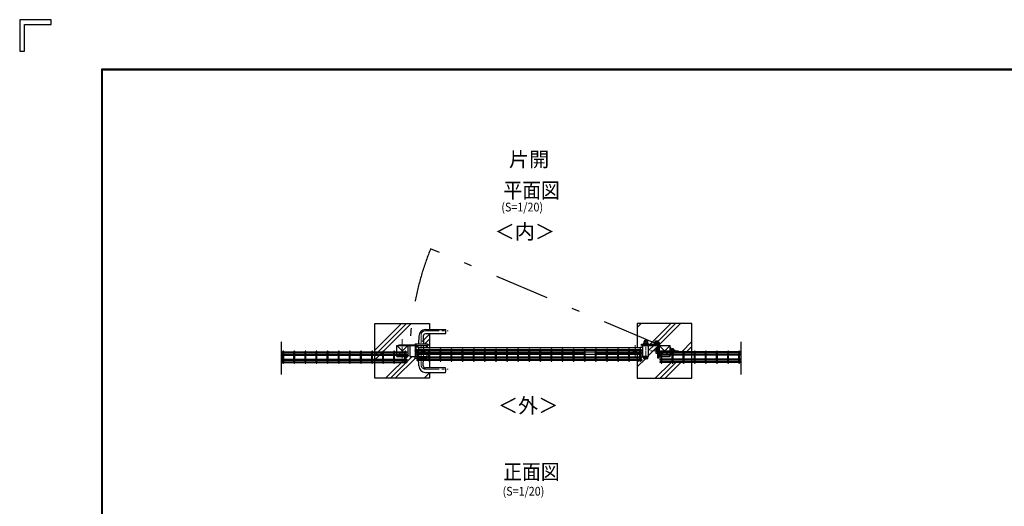
# Model space of a CAD drawing. Units: millimetres. Extents: x 2075 to 10925, y 304 to 6604.
# Drawn here: x 2075 to 6579, y 4378 to 6604 of the extents above; entities that cross this region are included whole.
import ezdxf
from ezdxf.enums import TextEntityAlignment as Align

# ---------------------------------------------------------------- set-up
doc = ezdxf.new("R2010")
doc.units = ezdxf.units.MM
doc.header["$LTSCALE"] = 50
doc.linetypes.add('CENTER', pattern=[2, 1.25, -0.25, 0.25, -0.25])
doc.linetypes.add('JIS_DASHDOT', pattern=[10.7, 5, -2.5, 0.7, -2.5])
for name, color, linetype in [('D-TITLE', 7, 'Continuous'), ('EXTCNT-L', 7, 'Continuous'), ('Jﾊﾟﾈﾙ', 3, 'Continuous'), ('WAKU', 7, 'Continuous'), ('ハッチング', 4, 'Continuous'), ('丁番', 3, 'Continuous'), ('外形線', 7, 'Continuous'), ('扉横枠', 7, 'Continuous'), ('扉縦枠', 7, 'Continuous')]:
    doc.layers.add(name, color=color, linetype=linetype)
doc.layers.add('軸線', color=1, linetype='CENTER', lineweight=9)
doc.styles.get("Standard").update_dxf_attribs({"font": 'txt.shx', "bigfont": 'bigfont.shx'})

msp = doc.modelspace()

# ---------------------------------------------------------------- hatches: boundary and pattern name
at = {"layer": 'ハッチング', "linetype": 'Continuous'}
h = msp.add_hatch(dxfattribs=at)
h.set_pattern_fill('PLAST', color=256, scale=500, angle=45, style=0)
h.set_pattern_definition([(45, (-6968.89, 212.53), (-88.3883, 88.3883), []), (45, (-6979.94, 223.58), (-88.3883, 88.3883), []), (45, (-6990.99, 234.63), (-88.3883, 88.3883), [])])
h.paths.add_polyline_path([(3794.958, 5114.004), (3807.958, 5114.004), (3807.958, 5117.004), (3819.958, 5117.004), (3819.958, 5214.004), (3700.208, 5214.004), (3700.208, 4964.004), (3819.958, 4964.004), (3819.958, 5064.004), (3794.958, 5064.004)])
h.paths.add_polyline_path([(3819.958, 5117.004), (3862.958, 5117.004), (3862.958, 5119.004, -0.2), (3872.958, 5119.004), (3872.958, 5117.004), (3878.458, 5117.004), (3878.458, 5122.004), (3894.958, 5122.004), (3895.958, 5157.004, -0.41421356), (3925.958, 5187.004), (3950.208, 5187.004), (3950.208, 5214.004), (3819.958, 5214.004)])
h.paths.add_polyline_path([(3950.208, 4964.004), (3950.208, 4991.004), (3925.958, 4991.004, -0.41421356), (3895.958, 5021.004), (3894.958, 5056.004), (3878.458, 5056.004), (3878.458, 5064.004), (3854.958, 5064.004), (3854.958, 5114.004), (3844.958, 5114.004), (3844.958, 5064.004), (3819.958, 5064.004), (3819.958, 4964.004)])
h.paths.add_polyline_path([(3950.208, 5073.504), (3933.458, 5073.504), (3933.458, 5056.004), (3916.958, 5056.004), (3915.958, 5021.004, 0.41421356), (3925.958, 5011.004), (3950.208, 5011.004)], flags=17)
h.paths.add_polyline_path([(3950.208, 5167.004), (3925.958, 5167.004, 0.41421356), (3915.958, 5157.004), (3916.958, 5122.004), (3933.458, 5122.004), (3933.458, 5104.504), (3950.208, 5104.504)])
at = {"layer": 'ハッチング', "ltscale": 0.5}
h = msp.add_hatch(dxfattribs=at)
h.set_pattern_fill('PLAST', color=256, scale=20, angle=45, style=0)
h.set_pattern_definition([(45, (-16409.14, -2104.17), (-89.80256, 89.80256), []), (45, (-16420.36, -2092.94), (-89.80256, 89.80256), []), (45, (-16431.59, -2081.72), (-89.80256, 89.80256), [])])
h.paths.add_polyline_path([(4900.208, 5214.006), (4900.208, 5158.492), (4978.529, 5125.509, -0.96267812), (5000.198, 5124.684, -0.27419107), (4994.553, 5115.164), (5000.208, 5115.164), (5000.208, 5114.004), (5050.208, 5114.004), (5050.208, 5105.004), (5053.208, 5105.004), (5053.208, 5099.474), (5055.214, 5099.474), (5055.214, 5098.174), (5057.714, 5098.174), (5057.714, 5098.789), (5065.714, 5098.789), (5065.714, 5093.974), (5070.714, 5093.974), (5070.714, 5084.804), (5110.746, 5084.804), (5110.746, 5086.604, -1), (5114.346, 5086.604), (5114.346, 5084.804), (5150.208, 5084.804), (5150.208, 5214.006)])
h.paths.add_polyline_path([(4900.208, 5158.492), (4900.208, 5104.504), (4913.208, 5104.504), (4913.208, 5106.454), (4926.208, 5106.454), (4926.208, 5114.004), (4919.648, 5114.004), (4919.648, 5120.004), (4928.721, 5120.004), (4928.721, 5122.004), (4930.021, 5122.004), (4930.021, 5124.504), (4929.406, 5124.504), (4929.406, 5132.504), (4934.221, 5132.504), (4934.221, 5137.504), (4944.221, 5137.504), (4944.221, 5132.504), (4949.036, 5132.504), (4949.036, 5124.504), (4948.421, 5124.504), (4948.421, 5122.004), (4949.721, 5122.004), (4949.721, 5120.004), (4979.559, 5120.004, -0.13124654), (4978.529, 5125.509)], flags=17)
h.paths.add_polyline_path([(4948.68, 5055.004), (4929.05, 5055.004), (4929.05, 5062.004), (4928.365, 5062.004), (4928.365, 5064.004), (4926.208, 5064.004), (4926.208, 5071.554), (4915.7, 5071.554), (4915.7, 5060.404), (4920.915, 5060.404), (4920.915, 5056.804), (4915.7, 5056.804), (4915.7, 5049.104), (4920.915, 5049.104), (4920.915, 5045.504), (4915.7, 5045.504), (4915.7, 5043.704, -1), (4912.1, 5043.704), (4912.1, 5045.504), (4900.208, 5045.504), (4900.208, 4964.006), (5150.208, 4964.006), (5150.208, 5036.004), (5114.346, 5036.004), (5114.346, 5034.204, -1), (5110.746, 5034.204), (5110.746, 5036.004), (5063.577, 5036.004), (5063.577, 5034.204, -1), (5059.977, 5034.204), (5059.977, 5036.004), (5012.808, 5036.004), (5012.808, 5034.204, -1), (5009.208, 5034.204), (5009.208, 5036.004), (5004.008, 5036.004), (5004.008, 5039.604), (5009.208, 5039.604), (5009.208, 5047.304), (5004.008, 5047.304), (5004.008, 5050.904), (5009.208, 5050.904), (5009.208, 5064.004), (5000.208, 5064.004), (5000.208, 5055.164), (4994.208, 5055.164), (4994.208, 5078.527), (4992.208, 5078.527), (4992.208, 5079.212), (4985.208, 5079.212), (4985.208, 5098.842), (4992.208, 5098.842), (4992.208, 5099.527), (4994.208, 5099.527), (4994.208, 5114.983, -0.16184125), (4987.433, 5114.004), (4952.208, 5114.004), (4952.208, 5064.004), (4949.365, 5064.004), (4949.365, 5062.004), (4948.68, 5062.004)])

# ---------------------------------------------------------------- linework, layer by layer
msp.add_line((3889.408, 5114.004), (3938.708, 5114.004))
at = {"layer": 'EXTCNT-L', "color": 4}
for p, q in [((3272.138, 4981.876), (3272.138, 5130.579)), ((5375.208, 4981.876), (5375.208, 5130.579))]:
    msp.add_line(p, q, dxfattribs=at)
at = {"layer": 'Jﾊﾟﾈﾙ'}
for p, q in [((3896.715, 5094.304), (3891.515, 5094.304)), ((3896.715, 5090.704), (3891.515, 5090.704)), ((3896.715, 5043.704), (3896.715, 5096.104)), ((3900.315, 5043.704), (3900.315, 5096.104)), ((3947.485, 5094.304), (3900.315, 5094.304)), ((3947.485, 5090.704), (3900.315, 5090.704)), ((3947.485, 5043.704), (3947.485, 5096.104)), ((3951.085, 5043.704), (3951.085, 5096.104)), ((3998.254, 5094.304), (3951.085, 5094.304)), ((3998.254, 5090.704), (3951.085, 5090.704)), ((3998.254, 5043.704), (3998.254, 5096.104)), ((4001.854, 5043.704), (4001.854, 5096.104)), ((4049.023, 5094.304), (4001.854, 5094.304)), ((4049.023, 5090.704), (4001.854, 5090.704)), ((4049.023, 5043.704), (4049.023, 5096.104)), ((4052.623, 5043.704), (4052.623, 5096.104)), ((4099.792, 5094.304), (4052.623, 5094.304)), ((4099.792, 5090.704), (4052.623, 5090.704)), ((4099.792, 5043.704), (4099.792, 5096.104)), ((4103.392, 5043.704), (4103.392, 5096.104)), ((4150.562, 5094.304), (4103.392, 5094.304)), ((4150.562, 5090.704), (4103.392, 5090.704)), ((4150.562, 5043.704), (4150.562, 5096.104)), ((4154.162, 5043.704), (4154.162, 5096.104)), ((4201.331, 5094.304), (4154.162, 5094.304)), ((4201.331, 5090.704), (4154.162, 5090.704)), ((4201.331, 5043.704), (4201.331, 5096.104)), ((4204.931, 5043.704), (4204.931, 5096.104)), ((4252.1, 5094.304), (4204.931, 5094.304)), ((4252.1, 5090.704), (4204.931, 5090.704)), ((4252.1, 5043.704), (4252.1, 5096.104)), ((4255.7, 5043.704), (4255.7, 5096.104)), ((4302.869, 5094.304), (4255.7, 5094.304)), ((4302.869, 5090.704), (4255.7, 5090.704)), ((4302.869, 5043.704), (4302.869, 5096.104)), ((4306.469, 5043.704), (4306.469, 5096.104)), ((4353.638, 5094.304), (4306.469, 5094.304)), ((4353.638, 5090.704), (4306.469, 5090.704)), ((4353.638, 5043.704), (4353.638, 5096.104)), ((4357.238, 5043.704), (4357.238, 5096.104)), ((4404.408, 5094.304), (4357.238, 5094.304)), ((4404.408, 5090.704), (4357.238, 5090.704)), ((4404.408, 5043.704), (4404.408, 5096.104)), ((4408.008, 5043.704), (4408.008, 5096.104)), ((4455.177, 5094.304), (4408.008, 5094.304)), ((4455.177, 5090.704), (4408.008, 5090.704)), ((4455.177, 5043.704), (4455.177, 5096.104)), ((4458.777, 5043.704), (4458.777, 5096.104)), ((4505.946, 5094.304), (4458.777, 5094.304)), ((4505.946, 5090.704), (4458.777, 5090.704)), ((4505.946, 5043.704), (4505.946, 5096.104)), ((4509.546, 5043.704), (4509.546, 5096.104)), ((4556.715, 5094.304), (4509.546, 5094.304)), ((4556.715, 5090.704), (4509.546, 5090.704)), ((4556.715, 5043.704), (4556.715, 5096.104)), ((4560.315, 5043.704), (4560.315, 5096.104)), ((4607.485, 5094.304), (4560.315, 5094.304)), ((4607.485, 5090.704), (4560.315, 5090.704)), ((4607.485, 5043.704), (4607.485, 5096.104)), ((4611.085, 5043.704), (4611.085, 5096.104)), ((4658.254, 5094.304), (4611.085, 5094.304)), ((4658.254, 5090.704), (4611.085, 5090.704)), ((4658.254, 5043.704), (4658.254, 5096.104)), ((4661.854, 5043.704), (4661.854, 5096.104)), ((4709.023, 5094.304), (4661.854, 5094.304)), ((4709.023, 5090.704), (4661.854, 5090.704)), ((4709.023, 5043.704), (4709.023, 5096.104)), ((4712.623, 5043.704), (4712.623, 5096.104)), ((4759.792, 5094.304), (4712.623, 5094.304)), ((4759.792, 5090.704), (4712.623, 5090.704)), ((4759.792, 5043.704), (4759.792, 5096.104)), ((4763.392, 5043.704), (4763.392, 5096.104)), ((4810.562, 5094.304), (4763.392, 5094.304)), ((4810.562, 5090.704), (4763.392, 5090.704)), ((4810.562, 5043.704), (4810.562, 5096.104)), ((4814.162, 5043.704), (4814.162, 5096.104)), ((4861.331, 5094.304), (4814.162, 5094.304)), ((4861.331, 5090.704), (4814.162, 5090.704)), ((4861.331, 5043.704), (4861.331, 5096.104)), ((4864.931, 5043.704), (4864.931, 5096.104)), ((4912.1, 5094.304), (4864.931, 5094.304)), ((4912.1, 5090.704), (4864.931, 5090.704)), ((4912.1, 5043.704), (4912.1, 5096.104)), ((4915.7, 5043.704), (4915.7, 5096.104)), ((4915.715, 5094.304), (4920.915, 5094.304)), ((4915.715, 5090.704), (4920.915, 5090.704)), ((3272.138, 5084.804), (3279.146, 5084.804)), ((3272.138, 5081.204), (3279.146, 5081.204)), ((3272.138, 5073.504), (3279.146, 5073.504)), ((3272.138, 5069.904), (3279.146, 5069.904)), ((3272.138, 5050.904), (3279.146, 5050.904)), ((3272.138, 5047.304), (3279.146, 5047.304)), ((3279.146, 5034.204), (3279.146, 5086.604)), ((3282.746, 5034.204), (3282.746, 5086.604)), ((3282.746, 5084.804), (3329.915, 5084.804)), ((3282.746, 5081.204), (3329.915, 5081.204)), ((3282.746, 5073.504), (3329.915, 5073.504)), ((3282.746, 5069.904), (3329.915, 5069.904)), ((3282.746, 5050.904), (3329.915, 5050.904)), ((3282.746, 5047.304), (3329.915, 5047.304)), ((3329.915, 5034.204), (3329.915, 5086.604)), ((3333.515, 5034.204), (3333.515, 5086.604)), ((3333.515, 5084.804), (3380.685, 5084.804)), ((3333.515, 5081.204), (3380.685, 5081.204)), ((3333.515, 5073.504), (3380.685, 5073.504)), ((3333.515, 5069.904), (3380.685, 5069.904)), ((3333.515, 5050.904), (3380.685, 5050.904)), ((3333.515, 5047.304), (3380.685, 5047.304)), ((3380.685, 5034.204), (3380.685, 5086.604)), ((3384.285, 5034.204), (3384.285, 5086.604)), ((3384.285, 5084.804), (3431.454, 5084.804)), ((3384.285, 5081.204), (3431.454, 5081.204)), ((3384.285, 5073.504), (3431.454, 5073.504)), ((3384.285, 5069.904), (3431.454, 5069.904)), ((3384.285, 5050.904), (3431.454, 5050.904)), ((3384.285, 5047.304), (3431.454, 5047.304)), ((3431.454, 5034.204), (3431.454, 5086.604)), ((3435.054, 5034.204), (3435.054, 5086.604)), ((3435.054, 5084.804), (3482.223, 5084.804)), ((3435.054, 5081.204), (3482.223, 5081.204)), ((3435.054, 5073.504), (3482.223, 5073.504)), ((3435.054, 5069.904), (3482.223, 5069.904)), ((3435.054, 5050.904), (3482.223, 5050.904)), ((3435.054, 5047.304), (3482.223, 5047.304)), ((3482.223, 5034.204), (3482.223, 5086.604)), ((3485.823, 5034.204), (3485.823, 5086.604)), ((3485.823, 5084.804), (3532.992, 5084.804)), ((3485.823, 5081.204), (3532.992, 5081.204)), ((3485.823, 5073.504), (3532.992, 5073.504)), ((3485.823, 5069.904), (3532.992, 5069.904)), ((3485.823, 5050.904), (3532.992, 5050.904)), ((3485.823, 5047.304), (3532.992, 5047.304)), ((3532.992, 5034.204), (3532.992, 5086.604)), ((3536.592, 5034.204), (3536.592, 5086.604)), ((3536.592, 5084.804), (3583.762, 5084.804)), ((3536.592, 5081.204), (3583.762, 5081.204)), ((3536.592, 5073.504), (3583.762, 5073.504)), ((3536.592, 5069.904), (3583.762, 5069.904)), ((3536.592, 5050.904), (3583.762, 5050.904)), ((3536.592, 5047.304), (3583.762, 5047.304)), ((3583.762, 5034.204), (3583.762, 5086.604)), ((3587.362, 5034.204), (3587.362, 5086.604)), ((3587.362, 5084.804), (3634.531, 5084.804)), ((3587.362, 5081.204), (3634.531, 5081.204)), ((3587.362, 5073.504), (3634.531, 5073.504)), ((3587.362, 5069.904), (3634.531, 5069.904)), ((3587.362, 5050.904), (3634.531, 5050.904)), ((3587.362, 5047.304), (3634.531, 5047.304)), ((3634.531, 5034.204), (3634.531, 5086.604)), ((3638.131, 5034.204), (3638.131, 5086.604)), ((3638.131, 5084.804), (3685.3, 5084.804)), ((3638.131, 5081.204), (3685.3, 5081.204)), ((3638.131, 5073.504), (3685.3, 5073.504)), ((3638.131, 5069.904), (3685.3, 5069.904)), ((3638.131, 5050.904), (3685.3, 5050.904)), ((3638.131, 5047.304), (3685.3, 5047.304)), ((3685.3, 5034.204), (3685.3, 5086.604)), ((3688.9, 5034.204), (3688.9, 5086.604)), ((3688.9, 5084.804), (3736.069, 5084.804)), ((3688.9, 5081.204), (3736.069, 5081.204)), ((3688.9, 5073.504), (3736.069, 5073.504)), ((3688.9, 5069.904), (3736.069, 5069.904)), ((3688.9, 5050.904), (3736.069, 5050.904)), ((3688.9, 5047.304), (3736.069, 5047.304)), ((3736.069, 5034.204), (3736.069, 5086.604)), ((3739.669, 5034.204), (3739.669, 5086.604)), ((3739.669, 5084.804), (3786.838, 5084.804)), ((3739.669, 5081.204), (3786.838, 5081.204)), ((3739.669, 5073.504), (3786.838, 5073.504)), ((3739.669, 5069.904), (3786.838, 5069.904)), ((3739.669, 5050.904), (3786.838, 5050.904)), ((3739.669, 5047.304), (3786.838, 5047.304)), ((3786.838, 5034.204), (3786.838, 5086.604)), ((3790.438, 5034.204), (3790.438, 5086.604)), ((3790.438, 5084.804), (3837.608, 5084.804)), ((3790.438, 5081.204), (3837.608, 5081.204)), ((3790.438, 5073.504), (3837.608, 5073.504)), ((3790.438, 5069.904), (3837.608, 5069.904)), ((3790.438, 5050.904), (3837.608, 5050.904)), ((3790.438, 5047.304), (3837.608, 5047.304)), ((3837.608, 5034.204), (3837.608, 5086.604)), ((3841.208, 5034.204), (3841.208, 5086.604)), ((3841.208, 5084.804), (3846.408, 5084.804)), ((3841.208, 5081.204), (3846.408, 5081.204)), ((3841.208, 5073.504), (3846.408, 5073.504)), ((3841.208, 5069.904), (3846.408, 5069.904)), ((3841.208, 5050.904), (3846.408, 5050.904)), ((3841.208, 5047.304), (3846.408, 5047.304)), ((3896.715, 5083.004), (3891.515, 5083.004)), ((3896.715, 5079.404), (3891.515, 5079.404)), ((3896.715, 5060.404), (3891.515, 5060.404)), ((3896.715, 5056.804), (3891.515, 5056.804)), ((3896.715, 5049.104), (3891.515, 5049.104)), ((3896.715, 5045.504), (3891.515, 5045.504)), ((3947.485, 5083.004), (3900.315, 5083.004)), ((3947.485, 5079.404), (3900.315, 5079.404)), ((3947.485, 5060.404), (3900.315, 5060.404)), ((3947.485, 5056.804), (3900.315, 5056.804)), ((3947.485, 5049.104), (3900.315, 5049.104)), ((3947.485, 5045.504), (3900.315, 5045.504)), ((3998.254, 5083.004), (3951.085, 5083.004)), ((3998.254, 5079.404), (3951.085, 5079.404)), ((3998.254, 5060.404), (3951.085, 5060.404)), ((3998.254, 5056.804), (3951.085, 5056.804)), ((3998.254, 5049.104), (3951.085, 5049.104)), ((3998.254, 5045.504), (3951.085, 5045.504)), ((4049.023, 5083.004), (4001.854, 5083.004)), ((4049.023, 5079.404), (4001.854, 5079.404)), ((4049.023, 5060.404), (4001.854, 5060.404)), ((4049.023, 5056.804), (4001.854, 5056.804)), ((4049.023, 5049.104), (4001.854, 5049.104)), ((4049.023, 5045.504), (4001.854, 5045.504)), ((4099.792, 5083.004), (4052.623, 5083.004)), ((4099.792, 5079.404), (4052.623, 5079.404)), ((4099.792, 5060.404), (4052.623, 5060.404)), ((4099.792, 5056.804), (4052.623, 5056.804)), ((4099.792, 5049.104), (4052.623, 5049.104)), ((4099.792, 5045.504), (4052.623, 5045.504)), ((4150.562, 5083.004), (4103.392, 5083.004)), ((4150.562, 5079.404), (4103.392, 5079.404)), ((4150.562, 5060.404), (4103.392, 5060.404)), ((4150.562, 5056.804), (4103.392, 5056.804)), ((4150.562, 5049.104), (4103.392, 5049.104)), ((4150.562, 5045.504), (4103.392, 5045.504)), ((4201.331, 5083.004), (4154.162, 5083.004)), ((4201.331, 5079.404), (4154.162, 5079.404)), ((4201.331, 5060.404), (4154.162, 5060.404)), ((4201.331, 5056.804), (4154.162, 5056.804)), ((4201.331, 5049.104), (4154.162, 5049.104)), ((4201.331, 5045.504), (4154.162, 5045.504)), ((4252.1, 5083.004), (4204.931, 5083.004)), ((4252.1, 5079.404), (4204.931, 5079.404)), ((4252.1, 5060.404), (4204.931, 5060.404)), ((4252.1, 5056.804), (4204.931, 5056.804)), ((4252.1, 5049.104), (4204.931, 5049.104)), ((4252.1, 5045.504), (4204.931, 5045.504)), ((4302.869, 5083.004), (4255.7, 5083.004)), ((4302.869, 5079.404), (4255.7, 5079.404)), ((4302.869, 5060.404), (4255.7, 5060.404)), ((4302.869, 5056.804), (4255.7, 5056.804)), ((4302.869, 5049.104), (4255.7, 5049.104)), ((4302.869, 5045.504), (4255.7, 5045.504)), ((4353.638, 5083.004), (4306.469, 5083.004)), ((4353.638, 5079.404), (4306.469, 5079.404)), ((4353.638, 5060.404), (4306.469, 5060.404)), ((4353.638, 5056.804), (4306.469, 5056.804)), ((4353.638, 5049.104), (4306.469, 5049.104)), ((4353.638, 5045.504), (4306.469, 5045.504)), ((4404.408, 5083.004), (4357.238, 5083.004)), ((4404.408, 5079.404), (4357.238, 5079.404)), ((4404.408, 5060.404), (4357.238, 5060.404)), ((4404.408, 5056.804), (4357.238, 5056.804)), ((4404.408, 5049.104), (4357.238, 5049.104)), ((4404.408, 5045.504), (4357.238, 5045.504)), ((4455.177, 5083.004), (4408.008, 5083.004)), ((4455.177, 5079.404), (4408.008, 5079.404)), ((4455.177, 5060.404), (4408.008, 5060.404)), ((4455.177, 5056.804), (4408.008, 5056.804)), ((4455.177, 5049.104), (4408.008, 5049.104)), ((4455.177, 5045.504), (4408.008, 5045.504)), ((4505.946, 5083.004), (4458.777, 5083.004)), ((4505.946, 5079.404), (4458.777, 5079.404)), ((4505.946, 5060.404), (4458.777, 5060.404)), ((4505.946, 5056.804), (4458.777, 5056.804)), ((4505.946, 5049.104), (4458.777, 5049.104)), ((4505.946, 5045.504), (4458.777, 5045.504)), ((4556.715, 5083.004), (4509.546, 5083.004)), ((4556.715, 5079.404), (4509.546, 5079.404)), ((4556.715, 5060.404), (4509.546, 5060.404)), ((4556.715, 5056.804), (4509.546, 5056.804)), ((4556.715, 5049.104), (4509.546, 5049.104)), ((4556.715, 5045.504), (4509.546, 5045.504)), ((4607.485, 5083.004), (4560.315, 5083.004)), ((4607.485, 5079.404), (4560.315, 5079.404)), ((4607.485, 5060.404), (4560.315, 5060.404)), ((4607.485, 5056.804), (4560.315, 5056.804)), ((4607.485, 5049.104), (4560.315, 5049.104)), ((4607.485, 5045.504), (4560.315, 5045.504)), ((4658.254, 5083.004), (4611.085, 5083.004)), ((4658.254, 5079.404), (4611.085, 5079.404)), ((4658.254, 5060.404), (4611.085, 5060.404)), ((4658.254, 5056.804), (4611.085, 5056.804)), ((4658.254, 5049.104), (4611.085, 5049.104)), ((4658.254, 5045.504), (4611.085, 5045.504)), ((4709.023, 5083.004), (4661.854, 5083.004)), ((4709.023, 5060.404), (4661.854, 5060.404)), ((4709.023, 5056.804), (4661.854, 5056.804)), ((4709.023, 5049.104), (4661.854, 5049.104)), ((4709.023, 5045.504), (4661.854, 5045.504)), ((4759.792, 5083.004), (4712.623, 5083.004)), ((4759.792, 5079.404), (4712.623, 5079.404)), ((4759.792, 5060.404), (4712.623, 5060.404)), ((4759.792, 5056.804), (4712.623, 5056.804)), ((4759.792, 5049.104), (4712.623, 5049.104)), ((4759.792, 5045.504), (4712.623, 5045.504)), ((4810.562, 5083.004), (4763.392, 5083.004)), ((4810.562, 5079.404), (4763.392, 5079.404)), ((4810.562, 5060.404), (4763.392, 5060.404)), ((4810.562, 5056.804), (4763.392, 5056.804)), ((4810.562, 5049.104), (4763.392, 5049.104)), ((4810.562, 5045.504), (4763.392, 5045.504)), ((4861.331, 5083.004), (4814.162, 5083.004)), ((4861.331, 5079.404), (4814.162, 5079.404)), ((4861.331, 5060.404), (4814.162, 5060.404)), ((4861.331, 5056.804), (4814.162, 5056.804)), ((4861.331, 5049.104), (4814.162, 5049.104)), ((4861.331, 5045.504), (4814.162, 5045.504)), ((4912.1, 5083.004), (4864.931, 5083.004)), ((4912.1, 5079.404), (4864.931, 5079.404)), ((4912.1, 5060.404), (4864.931, 5060.404)), ((4912.1, 5056.804), (4864.931, 5056.804)), ((4912.1, 5049.104), (4864.931, 5049.104)), ((4912.1, 5045.504), (4864.931, 5045.504)), ((4915.715, 5083.004), (4920.915, 5083.004)), ((4915.715, 5079.404), (4920.915, 5079.404)), ((4915.715, 5060.404), (4920.915, 5060.404)), ((4915.715, 5056.804), (4920.915, 5056.804)), ((4915.715, 5049.104), (4920.915, 5049.104)), ((4915.715, 5045.504), (4920.915, 5045.504)), ((5009.208, 5084.804), (5004.008, 5084.804)), ((5009.208, 5081.204), (5004.008, 5081.204)), ((5009.208, 5073.504), (5004.008, 5073.504)), ((5009.208, 5069.904), (5004.008, 5069.904)), ((5009.208, 5050.904), (5004.008, 5050.904)), ((5009.208, 5047.304), (5004.008, 5047.304)), ((5009.208, 5034.204), (5009.208, 5086.604)), ((5012.808, 5034.204), (5012.808, 5086.604)), ((5059.977, 5084.804), (5012.808, 5084.804)), ((5059.977, 5081.204), (5012.808, 5081.204)), ((5059.977, 5073.504), (5012.808, 5073.504)), ((5059.977, 5069.904), (5012.808, 5069.904)), ((5059.977, 5050.904), (5012.808, 5050.904)), ((5059.977, 5047.304), (5012.808, 5047.304)), ((5059.977, 5034.204), (5059.977, 5086.604)), ((5063.577, 5034.204), (5063.577, 5086.604)), ((5110.746, 5084.804), (5063.577, 5084.804)), ((5110.746, 5081.204), (5063.577, 5081.204)), ((5110.746, 5073.504), (5063.577, 5073.504)), ((5110.746, 5069.904), (5063.577, 5069.904)), ((5110.746, 5050.904), (5063.577, 5050.904)), ((5110.746, 5047.304), (5063.577, 5047.304)), ((5110.746, 5034.204), (5110.746, 5086.604)), ((5114.346, 5034.204), (5114.346, 5086.604)), ((5161.515, 5084.804), (5114.346, 5084.804)), ((5161.515, 5081.204), (5114.346, 5081.204)), ((5161.515, 5073.504), (5114.346, 5073.504)), ((5161.515, 5069.904), (5114.346, 5069.904)), ((5161.515, 5050.904), (5114.346, 5050.904)), ((5161.515, 5047.304), (5114.346, 5047.304)), ((5161.515, 5034.204), (5161.515, 5086.604)), ((5165.115, 5034.204), (5165.115, 5086.604)), ((5212.285, 5084.804), (5165.115, 5084.804)), ((5212.285, 5081.204), (5165.115, 5081.204)), ((5212.285, 5073.504), (5165.115, 5073.504)), ((5212.285, 5069.904), (5165.115, 5069.904)), ((5212.285, 5050.904), (5165.115, 5050.904)), ((5212.285, 5047.304), (5165.115, 5047.304)), ((5212.285, 5034.204), (5212.285, 5086.604)), ((5215.885, 5034.204), (5215.885, 5086.604)), ((5263.054, 5084.804), (5215.885, 5084.804)), ((5263.054, 5081.204), (5215.885, 5081.204)), ((5263.054, 5073.504), (5215.885, 5073.504)), ((5263.054, 5069.904), (5215.885, 5069.904)), ((5263.054, 5050.904), (5215.885, 5050.904)), ((5263.054, 5047.304), (5215.885, 5047.304)), ((5263.054, 5034.204), (5263.054, 5086.604)), ((5266.654, 5034.204), (5266.654, 5086.604)), ((5313.823, 5084.804), (5266.654, 5084.804)), ((5313.823, 5081.204), (5266.654, 5081.204)), ((5313.823, 5073.504), (5266.654, 5073.504)), ((5313.823, 5069.904), (5266.654, 5069.904)), ((5313.823, 5050.904), (5266.654, 5050.904)), ((5313.823, 5047.304), (5266.654, 5047.304)), ((5313.823, 5034.204), (5313.823, 5086.604)), ((5317.423, 5034.204), (5317.423, 5086.604)), ((5364.592, 5084.804), (5317.423, 5084.804)), ((5364.592, 5081.204), (5317.423, 5081.204)), ((5364.592, 5073.504), (5317.423, 5073.504)), ((5364.592, 5069.904), (5317.423, 5069.904)), ((5364.592, 5050.904), (5317.423, 5050.904)), ((5364.592, 5047.304), (5317.423, 5047.304)), ((5364.592, 5034.204), (5364.592, 5086.604)), ((5368.192, 5034.204), (5368.192, 5086.604)), ((5375.208, 5084.804), (5368.192, 5084.804)), ((5375.208, 5081.204), (5368.192, 5081.204)), ((5375.208, 5073.504), (5368.192, 5073.504)), ((5375.208, 5069.904), (5368.192, 5069.904)), ((5375.208, 5050.904), (5368.192, 5050.904)), ((5375.208, 5047.304), (5368.192, 5047.304)), ((3272.138, 5039.604), (3279.146, 5039.604)), ((3272.138, 5036.004), (3279.146, 5036.004)), ((3282.746, 5039.604), (3329.915, 5039.604)), ((3282.746, 5036.004), (3329.915, 5036.004)), ((3333.515, 5039.604), (3380.685, 5039.604)), ((3333.515, 5036.004), (3380.685, 5036.004)), ((3384.285, 5039.604), (3431.454, 5039.604)), ((3384.285, 5036.004), (3431.454, 5036.004)), ((3435.054, 5039.604), (3482.223, 5039.604)), ((3435.054, 5036.004), (3482.223, 5036.004)), ((3485.823, 5039.604), (3532.992, 5039.604)), ((3485.823, 5036.004), (3532.992, 5036.004)), ((3536.592, 5039.604), (3583.762, 5039.604)), ((3536.592, 5036.004), (3583.762, 5036.004)), ((3587.362, 5039.604), (3634.531, 5039.604)), ((3587.362, 5036.004), (3634.531, 5036.004)), ((3638.131, 5039.604), (3685.3, 5039.604)), ((3638.131, 5036.004), (3685.3, 5036.004)), ((3688.9, 5039.604), (3736.069, 5039.604)), ((3688.9, 5036.004), (3736.069, 5036.004)), ((3739.669, 5039.604), (3786.838, 5039.604)), ((3739.669, 5036.004), (3786.838, 5036.004)), ((3790.438, 5039.604), (3837.608, 5039.604)), ((3790.438, 5036.004), (3837.608, 5036.004)), ((3841.208, 5039.604), (3846.408, 5039.604)), ((3841.208, 5036.004), (3846.408, 5036.004)), ((5009.208, 5039.604), (5004.008, 5039.604)), ((5009.208, 5036.004), (5004.008, 5036.004)), ((5059.977, 5039.604), (5012.808, 5039.604)), ((5059.977, 5036.004), (5012.808, 5036.004)), ((5110.746, 5039.604), (5063.577, 5039.604)), ((5110.746, 5036.004), (5063.577, 5036.004)), ((5161.515, 5039.604), (5114.346, 5039.604)), ((5161.515, 5036.004), (5114.346, 5036.004)), ((5212.285, 5039.604), (5165.115, 5039.604)), ((5212.285, 5036.004), (5165.115, 5036.004)), ((5263.054, 5039.604), (5215.885, 5039.604)), ((5263.054, 5036.004), (5215.885, 5036.004)), ((5313.823, 5039.604), (5266.654, 5039.604)), ((5313.823, 5036.004), (5266.654, 5036.004)), ((5364.592, 5039.604), (5317.423, 5039.604)), ((5364.592, 5036.004), (5317.423, 5036.004)), ((5375.208, 5039.604), (5368.192, 5039.604)), ((5375.208, 5036.004), (5368.192, 5036.004))]:
    msp.add_line(p, q, dxfattribs=at)
at = {"layer": 'Jﾊﾟﾈﾙ', "ltscale": 0.5}
for p, q in [((3891.515, 5094.304), (3891.515, 5090.704)), ((4920.915, 5094.304), (4920.915, 5090.704)), ((3846.408, 5084.804), (3846.408, 5081.204)), ((3846.408, 5073.504), (3846.408, 5069.904)), ((3846.408, 5050.904), (3846.408, 5047.304)), ((3891.515, 5083.004), (3891.515, 5079.404)), ((3891.515, 5060.404), (3891.515, 5056.804)), ((3891.515, 5049.104), (3891.515, 5045.504)), ((4920.915, 5083.004), (4920.915, 5079.404)), ((4920.915, 5060.404), (4920.915, 5056.804)), ((4920.915, 5049.104), (4920.915, 5045.504)), ((5004.008, 5084.804), (5004.008, 5081.204)), ((5004.008, 5073.504), (5004.008, 5069.904)), ((5004.008, 5050.904), (5004.008, 5047.304)), ((3846.408, 5039.604), (3846.408, 5036.004)), ((5004.008, 5039.604), (5004.008, 5036.004))]:
    msp.add_line(p, q, dxfattribs=at)
at = {"layer": 'Jﾊﾟﾈﾙ'}
for centre, start, end in [((3898.515, 5096.104), 0, 180), ((3949.285, 5096.104), 0, 180), ((4000.054, 5096.104), 0, 180), ((4050.823, 5096.104), 0, 180), ((4101.592, 5096.104), 0, 180), ((4152.362, 5096.104), 0, 180), ((4203.131, 5096.104), 0, 180), ((4253.9, 5096.104), 0, 180), ((4304.669, 5096.104), 0, 180), ((4355.438, 5096.104), 0, 180), ((4406.208, 5096.104), 0, 180), ((4456.977, 5096.104), 0, 180), ((4507.746, 5096.104), 0, 180), ((4558.515, 5096.104), 0, 180), ((4609.285, 5096.104), 0, 180), ((4660.054, 5096.104), 0, 180), ((4710.823, 5096.104), 0, 180), ((4761.592, 5096.104), 0, 180), ((4812.362, 5096.104), 0, 180), ((4863.131, 5096.104), 0, 180), ((4913.9, 5096.104), 0, 180), ((3280.946, 5086.604), 0, 180), ((3331.715, 5086.604), 0, 180), ((3382.485, 5086.604), 0, 180), ((3433.254, 5086.604), 0, 180), ((3484.023, 5086.604), 0, 180), ((3534.792, 5086.604), 0, 180), ((3585.562, 5086.604), 0, 180), ((3636.331, 5086.604), 0, 180), ((3687.1, 5086.604), 0, 180), ((3737.869, 5086.604), 0, 180), ((3788.638, 5086.604), 0, 180), ((3839.408, 5086.604), 0, 180), ((5011.008, 5086.604), 0, 180), ((5061.777, 5086.604), 0, 180), ((5112.546, 5086.604), 0, 180), ((5163.315, 5086.604), 0, 180), ((5214.085, 5086.604), 0, 180), ((5264.854, 5086.604), 0, 180), ((5315.623, 5086.604), 0, 180), ((5366.392, 5086.604), 0, 180), ((3280.946, 5034.204), 180, 0), ((3331.715, 5034.204), 180, 0), ((3382.485, 5034.204), 180, 0), ((3433.254, 5034.204), 180, 0), ((3484.023, 5034.204), 180, 0), ((3534.792, 5034.204), 180, 0), ((3585.562, 5034.204), 180, 0), ((3636.331, 5034.204), 180, 0), ((3687.1, 5034.204), 180, 0), ((3737.869, 5034.204), 180, 0), ((3788.638, 5034.204), 180, 0), ((3839.408, 5034.204), 180, 0), ((3898.515, 5043.704), 180, 0), ((3949.285, 5043.704), 180, 0), ((4000.054, 5043.704), 180, 0), ((4050.823, 5043.704), 180, 0), ((4101.592, 5043.704), 180, 0), ((4152.362, 5043.704), 180, 0), ((4203.131, 5043.704), 180, 0), ((4253.9, 5043.704), 180, 0), ((4304.669, 5043.704), 180, 0), ((4355.438, 5043.704), 180, 0), ((4406.208, 5043.704), 180, 0), ((4456.977, 5043.704), 180, 0), ((4507.746, 5043.704), 180, 0), ((4558.515, 5043.704), 180, 0), ((4609.285, 5043.704), 180, 0), ((4660.054, 5043.704), 180, 0), ((4710.823, 5043.704), 180, 0), ((4761.592, 5043.704), 180, 0), ((4812.362, 5043.704), 180, 0), ((4863.131, 5043.704), 180, 0), ((4913.9, 5043.704), 180, 0), ((5011.008, 5034.204), 180, 0), ((5061.777, 5034.204), 180, 0), ((5112.546, 5034.204), 180, 0), ((5163.315, 5034.204), 180, 0), ((5214.085, 5034.204), 180, 0), ((5264.854, 5034.204), 180, 0), ((5315.623, 5034.204), 180, 0), ((5366.392, 5034.204), 180, 0)]:
    msp.add_arc(centre, 1.8, start, end, dxfattribs=at)
at = {"layer": 'WAKU', "color": 7}
for p, q in [((2218.547, 6604.059), (2075.297, 6604.059)), ((2075.297, 6604.059), (2075.297, 6460.809)), ((2096.785, 6582.571), (2218.547, 6582.571)), ((2096.785, 6460.809), (2096.785, 6582.571)), ((2218.547, 6582.571), (2218.547, 6604.059)), ((2075.297, 6460.809), (2096.785, 6460.809)), ((2450.297, 6379.059), (10700.297, 6379.059)), ((2450.297, 529.059), (2450.297, 6379.059)), ((2452.297, 6377.059), (10698.297, 6377.059)), ((2452.297, 531.059), (2452.297, 6377.059)), ((2454.297, 533.059), (2454.297, 6375.059)), ((2454.297, 6375.059), (10696.297, 6375.059))]:
    msp.add_line(p, q, dxfattribs=at)
at = {"layer": 'ハッチング', "linetype": 'JIS_DASHDOT'}
msp.add_line((4980.914, 5124.504), (3954.803, 5556.634), dxfattribs=at)
at = {"layer": 'ハッチング'}
msp.add_line((5050.167, 5064.046), (5050.208, 5064.087), dxfattribs=at)
at = {"layer": 'ハッチング', "linetype": 'JIS_DASHDOT'}
msp.add_arc((5186.199, 5062.045), 1327.009, 158.117219, 177.756014, dxfattribs=at)
at = {"layer": '丁番'}
for p, q in [((4934.221, 5137.504), (4944.221, 5137.504)), ((4934.221, 5132.504), (4934.221, 5137.504)), ((4944.221, 5137.504), (4944.221, 5132.504)), ((3809.408, 5117.204), (3809.408, 5114.004)), ((3809.408, 5117.204), (3886.208, 5117.204)), ((3809.408, 5114.004), (3886.208, 5114.004)), ((3886.208, 5067.204), (3886.208, 5114.004)), ((3889.408, 5067.204), (3889.408, 5114.004)), ((4919.648, 5120.004), (4979.559, 5120.004)), ((4919.648, 5114.004), (4919.648, 5120.004)), ((4919.648, 5114.004), (4987.433, 5114.004)), ((4928.721, 5122.004), (4949.721, 5122.004)), ((4928.721, 5120.004), (4928.721, 5122.004)), ((4928.721, 5120.004), (4949.721, 5120.004)), ((4949.036, 5132.504), (4929.406, 5132.504)), ((4929.406, 5132.504), (4929.406, 5124.504)), ((4929.406, 5124.504), (4949.036, 5124.504)), ((4930.021, 5122.004), (4930.021, 5124.504)), ((4934.313, 5132.504), (4934.313, 5124.504)), ((4944.128, 5132.504), (4944.128, 5124.504)), ((4948.421, 5124.504), (4948.421, 5122.004)), ((4949.036, 5124.504), (4949.036, 5132.504)), ((4949.721, 5122.004), (4949.721, 5120.004)), ((4979.648, 5114.004), (4979.648, 5120.004)), ((4985.208, 5098.842), (4985.208, 5079.212)), ((4992.208, 5098.842), (4985.208, 5098.842)), ((4992.208, 5093.934), (4985.208, 5093.934)), ((4992.208, 5099.527), (4994.208, 5099.527)), ((4992.208, 5099.527), (4992.208, 5078.527)), ((5000.208, 5115.164), (4994.208, 5115.164)), ((4994.208, 5055.164), (4994.208, 5115.075)), ((5000.208, 5055.164), (5000.208, 5122.95)), ((5050.208, 5105.004), (5053.208, 5105.004)), ((5050.214, 5099.474), (5050.214, 5078.474)), ((5053.208, 5073.004), (5053.208, 5105.004)), ((5053.214, 5099.474), (5055.214, 5099.474)), ((5055.214, 5099.474), (5055.214, 5078.474)), ((5055.214, 5098.174), (5057.714, 5098.174)), ((5065.714, 5098.789), (5057.714, 5098.789)), ((5057.714, 5098.789), (5057.714, 5079.159)), ((5065.714, 5093.882), (5057.714, 5093.882)), ((5065.714, 5079.159), (5065.714, 5098.789)), ((5065.714, 5093.974), (5070.714, 5093.974)), ((5070.714, 5093.974), (5070.714, 5083.974)), ((3886.208, 5067.204), (3889.408, 5067.204)), ((4928.365, 5064.004), (4928.365, 5062.004)), ((4928.365, 5062.004), (4949.365, 5062.004)), ((4949.365, 5064.004), (4929.05, 5064.004)), ((4929.05, 5062.004), (4929.05, 5055.004)), ((4929.05, 5055.004), (4948.68, 5055.004)), ((4933.958, 5062.004), (4933.958, 5055.004)), ((4943.773, 5062.004), (4943.773, 5055.004)), ((4948.68, 5055.004), (4948.68, 5062.004)), ((4949.365, 5062.004), (4949.365, 5064.004)), ((4992.208, 5084.119), (4985.208, 5084.119)), ((4985.208, 5079.212), (4992.208, 5079.212)), ((4992.208, 5078.527), (4994.208, 5078.527)), ((5000.208, 5055.164), (4994.208, 5055.164)), ((5050.208, 5073.004), (5053.208, 5073.004)), ((5055.214, 5078.474), (5053.214, 5078.474)), ((5057.714, 5079.774), (5055.214, 5079.774)), ((5065.714, 5084.067), (5057.714, 5084.067)), ((5057.714, 5079.159), (5065.714, 5079.159)), ((5070.714, 5083.974), (5065.714, 5083.974))]:
    msp.add_line(p, q, dxfattribs=at)
at = {"layer": '丁番', "color": 2}
for p, q in [((4989.358, 5124.864), (4989.358, 5135.624)), ((4989.168, 5124.684), (4978.408, 5124.684)), ((4989.268, 5124.684), (4989.448, 5124.684)), ((4989.358, 5124.594), (4989.358, 5124.774)), ((4989.358, 5124.504), (4989.358, 5113.744)), ((4989.528, 5124.684), (5000.288, 5124.684))]:
    msp.add_line(p, q, dxfattribs=at)
at = {"layer": '丁番', "color": 4}
for p, q in [((4925.648, 5114.004), (4925.648, 5120.024)), ((4968.648, 5114.004), (4968.648, 5120.009)), ((5000.208, 5104.164), (4994.203, 5104.164)), ((5000.208, 5061.164), (4994.188, 5061.164))]:
    msp.add_line(p, q, dxfattribs=at)
at = {"layer": '丁番'}
for radius in [10.85, 6.15]:
    msp.add_circle((4989.348, 5124.684), radius, dxfattribs=at)
msp.add_arc((3886.208, 5114.004), 3.2, 360, 90, dxfattribs=at)
at = {"layer": '外形線'}
for p, q in [((3700.208, 4964.004), (3700.208, 5214.004)), ((3700.208, 5214.004), (3950.208, 5214.004)), ((3931.208, 5187.004), (4022.528, 5187.004)), ((3950.208, 5214.004), (3950.208, 5187.004)), ((5150.208, 5214.006), (4900.208, 5214.006)), ((4900.208, 5214.006), (4900.208, 5104.504)), ((5150.208, 4964.006), (5150.208, 5214.006)), ((3901.208, 5157.004), (3900.208, 5122.004)), ((3921.208, 5157.004), (3922.208, 5122.004)), ((4022.528, 5167.004), (3931.208, 5167.004)), ((3950.208, 5167.004), (3950.208, 5104.504)), ((3800.208, 5064.004), (3800.208, 5114.004)), ((3850.208, 5114.004), (3800.208, 5064.004)), ((3850.208, 5064.004), (3800.208, 5114.004)), ((3800.208, 5114.004), (3850.208, 5114.004)), ((3850.208, 5114.004), (3850.208, 5064.004)), ((3883.708, 5122.004), (3938.708, 5122.004)), ((3883.708, 5122.004), (3883.708, 5117.204)), ((3938.708, 5122.004), (3938.708, 5104.504)), ((5000.208, 5114.004), (5050.208, 5114.004)), ((5050.208, 5114.004), (5000.208, 5064.004)), ((5050.208, 5064.004), (5000.208, 5114.004)), ((5050.208, 5064.004), (5000.208, 5114.004)), ((5050.208, 5114.004), (5000.208, 5064.004)), ((5000.208, 5114.004), (5000.208, 5064.004)), ((5000.208, 5114.004), (5000.208, 5064.004)), ((5050.208, 5064.004), (5050.208, 5114.004)), ((3800.208, 5064.004), (3850.208, 5064.004)), ((3883.708, 5056.004), (3883.708, 5064.004)), ((3883.708, 5056.004), (3938.708, 5056.004)), ((3887.208, 5067.204), (3887.208, 5064.004)), ((3901.208, 5021.004), (3900.208, 5056.004)), ((3921.208, 5021.004), (3922.208, 5056.004)), ((3938.708, 5056.004), (3938.708, 5073.504)), ((3950.208, 5073.504), (3950.208, 5011.004)), ((4900.208, 5073.504), (4900.208, 4964.006)), ((5000.208, 5064.004), (5050.208, 5064.004)), ((4022.528, 5011.004), (3931.208, 5011.004)), ((3950.208, 4964.004), (3700.208, 4964.004)), ((3931.208, 4991.004), (4022.528, 4991.004)), ((3950.208, 4991.004), (3950.208, 4964.004)), ((4900.208, 4964.006), (5150.208, 4964.006))]:
    msp.add_line(p, q, dxfattribs=at)
for centre, radius, start, end in [((3931.208, 5157.004), 30, 90, 180), ((4005.208, 5177.004), 20, 330, 30), ((3931.208, 5157.004), 10, 90, 180), ((3931.208, 5021.004), 30, 180, 270), ((3931.208, 5021.004), 10, 180, 270), ((4005.208, 5001.004), 20, 330, 30)]:
    msp.add_arc(centre, radius, start, end, dxfattribs=at)
at = {"layer": '扉横枠'}
for p, q in [((3899.208, 5106.454), (3889.408, 5106.454)), ((3899.208, 5106.454), (3899.208, 5071.554)), ((3899.208, 5104.504), (4913.208, 5104.504)), ((3915.912, 5092.755), (3922.408, 5096.505)), ((3915.912, 5085.254), (3915.912, 5092.755)), ((3928.904, 5092.755), (3922.408, 5096.505)), ((3922.408, 5089.184), (3922.408, 5095.59)), ((3928.904, 5085.254), (3928.904, 5092.755)), ((4883.512, 5092.755), (4890.008, 5096.505)), ((4883.512, 5085.254), (4883.512, 5092.755)), ((4896.504, 5092.755), (4890.008, 5096.505)), ((4890.008, 5089.184), (4890.008, 5095.59)), ((4896.504, 5085.254), (4896.504, 5092.755)), ((4913.208, 5106.454), (4913.208, 5071.554)), ((4913.208, 5106.454), (4926.208, 5106.454)), ((3899.208, 5071.554), (3889.408, 5071.554)), ((3899.208, 5073.504), (4913.208, 5073.504)), ((3922.228, 5089.004), (3915.822, 5089.004)), ((3915.912, 5085.254), (3922.408, 5081.503)), ((3922.318, 5089.004), (3922.498, 5089.004)), ((3922.408, 5088.914), (3922.408, 5089.094)), ((3922.408, 5088.824), (3922.408, 5082.418)), ((3928.904, 5085.254), (3922.408, 5081.503)), ((3922.588, 5089.004), (3928.994, 5089.004)), ((4889.828, 5089.004), (4883.422, 5089.004)), ((4883.512, 5085.254), (4890.008, 5081.503)), ((4889.918, 5089.004), (4890.098, 5089.004)), ((4890.008, 5088.914), (4890.008, 5089.094)), ((4890.008, 5088.824), (4890.008, 5082.418)), ((4896.504, 5085.254), (4890.008, 5081.503)), ((4890.188, 5089.004), (4896.594, 5089.004)), ((4913.208, 5071.554), (4926.208, 5071.554))]:
    msp.add_line(p, q, dxfattribs=at)
for centre in [(3922.408, 5089.004), (4890.008, 5089.004)]:
    msp.add_circle(centre, 6.496, dxfattribs=at)
at = {"layer": '扉縦枠'}
for p, q in [((3886.208, 5114.004), (3860.208, 5114.004)), ((3860.208, 5114.004), (3860.208, 5064.004)), ((3886.208, 5114.004), (3886.208, 5064.004)), ((4926.208, 5114.004), (4952.208, 5114.004)), ((4926.208, 5064.004), (4926.208, 5114.004)), ((4952.208, 5064.004), (4952.208, 5114.004)), ((3860.208, 5064.004), (3938.708, 5064.004)), ((4926.208, 5064.004), (4952.208, 5064.004))]:
    msp.add_line(p, q, dxfattribs=at)
at = {"layer": '軸線'}
for p, q in [((3931.208, 5181.504), (4035.722, 5181.504)), ((3911.208, 5025.504), (3911.208, 5161.504)), ((3922.408, 5064.851), (3922.408, 5115.42)), ((3922.408, 5064.851), (3922.408, 5115.42)), ((3922.408, 5064.851), (3922.408, 5115.42)), ((4890.008, 5064.851), (4890.008, 5115.42)), ((4890.008, 5064.851), (4890.008, 5115.42)), ((3892.55, 5089.004), (3881.362, 5089.004)), ((3931.208, 5005.504), (4035.722, 5005.504))]:
    msp.add_line(p, q, dxfattribs=at)
at = {"layer": '軸線', "ltscale": 0.2}
for p, q in [((3825.208, 5035.915), (3825.208, 5142.094)), ((4939.208, 5050.344), (4939.208, 5140.811)), ((5088.885, 5089.004), (4961.53, 5089.004))]:
    msp.add_line(p, q, dxfattribs=at)
at = {"layer": '軸線', "ltscale": 0.3}
msp.add_line((5089.021, 5089.004), (4961.394, 5089.004), dxfattribs=at)
at = {"layer": '軸線'}
for centre, start, end in [((3931.208, 5161.504), 90, 180), ((3931.208, 5025.504), 180, 270)]:
    msp.add_arc(centre, 20, start, end, dxfattribs=at)

# ---------------------------------------------------------------- texts
at = {"layer": 'D-TITLE', "width": 0.9}
for s, height, p in [('平面図', 70, (4288.287, 5788.923)), ('(S=1/20)', 40, (4278.384, 5727.011)), ('正面図', 70, (4286.93, 4501.025)), ('(S=1/20)', 40, (4284.195, 4427.289))]:
    msp.add_text(s, height=height, dxfattribs=at).set_placement(p)
at = {"layer": '外形線'}
for s, p in [('片開', (4405.241, 5931.484)), ('＜内＞', (4385.708, 5600.675)), ('＜外＞', (4401.142, 4805.247))]:
    msp.add_text(s, height=67.5, dxfattribs=at).set_placement(p, align=Align.CENTER)

doc.saveas('drawing.dxf')
